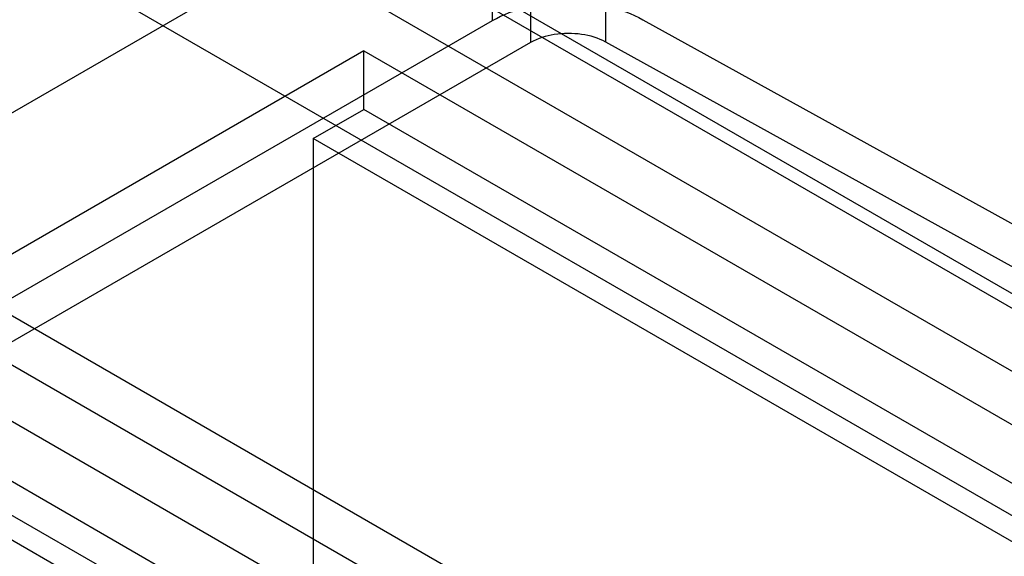
# Model space of a CAD drawing. Units: millimetres. Extents: x 121 to 942, y 410 to 1074.
# Drawn here: x 775 to 803, y 918 to 933 of the extents above; entities that cross this region are included whole.
import ezdxf

# ---------------------------------------------------------------- set-up
doc = ezdxf.new("R2010")
doc.units = ezdxf.units.MM
doc.header["$LTSCALE"] = 96.495443
doc.layers.get('0').update_dxf_attribs({"linetype": 'CONTINUOUS'})

msp = doc.modelspace()

# ---------------------------------------------------------------- linework, layer by layer
at = {"color": 7, "linetype": 'Continuous'}
for p, q in [((788.48, 933.439), (788.48, 1073.061)), ((789.541, 1072.448), (789.541, 932.827)), ((791.639, 932.839), (791.639, 1072.461)), ((642.419, 997.183), (826.621, 890.837)), ((641.358, 996.163), (827.328, 888.795)), ((828.328, 888.894), (643.065, 995.853)), ((773.774, 930.113), (853.252, 976)), ((829.155, 904.511), (762.653, 942.905)), ((822.604, 914.482), (775.652, 941.589)), ((822.604, 914.074), (775.652, 941.181)), ((820.726, 913.4), (773.774, 940.507)), ((770.315, 922.952), (788.48, 933.439)), ((792.677, 933.464), (859.147, 896.672)), ((789.541, 932.827), (771.376, 922.339)), ((858.097, 896.053), (791.639, 932.839)), ((784.9, 932.597), (773.587, 926.065)), ((784.9, 930.964), (784.9, 932.597)), ((784.9, 932.597), (920.665, 854.215)), ((783.486, 930.148), (784.9, 930.964)), ((920.665, 852.582), (784.9, 930.964)), ((783.486, 930.148), (783.486, 818.287)), ((919.251, 851.765), (783.486, 930.148)), ((829.155, 891.038), (762.653, 929.432)), ((909.352, 847.683), (773.587, 926.065)), ((820.726, 897.478), (773.774, 924.585))]:
    msp.add_line(p, q, dxfattribs=at)
for points, knots in [([(788.48, 933.439), (788.779, 933.612), (789.469, 933.862), (790.57, 933.986), (791.676, 933.875), (792.373, 933.633), (792.677, 933.464)], [0, 0, 0, 0, 0.238604, 0.498686, 0.759469, 1, 1, 1, 1]), ([(791.639, 932.839), (791.433, 932.953), (790.951, 933.092), (790.222, 933.088), (789.743, 932.943), (789.541, 932.827)], [0, 0, 0, 0, 0.325708, 0.676496, 1, 1, 1, 1])]:
    msp.add_open_spline(points, degree=3, knots=knots, dxfattribs=at)

doc.saveas('drawing.dxf')
